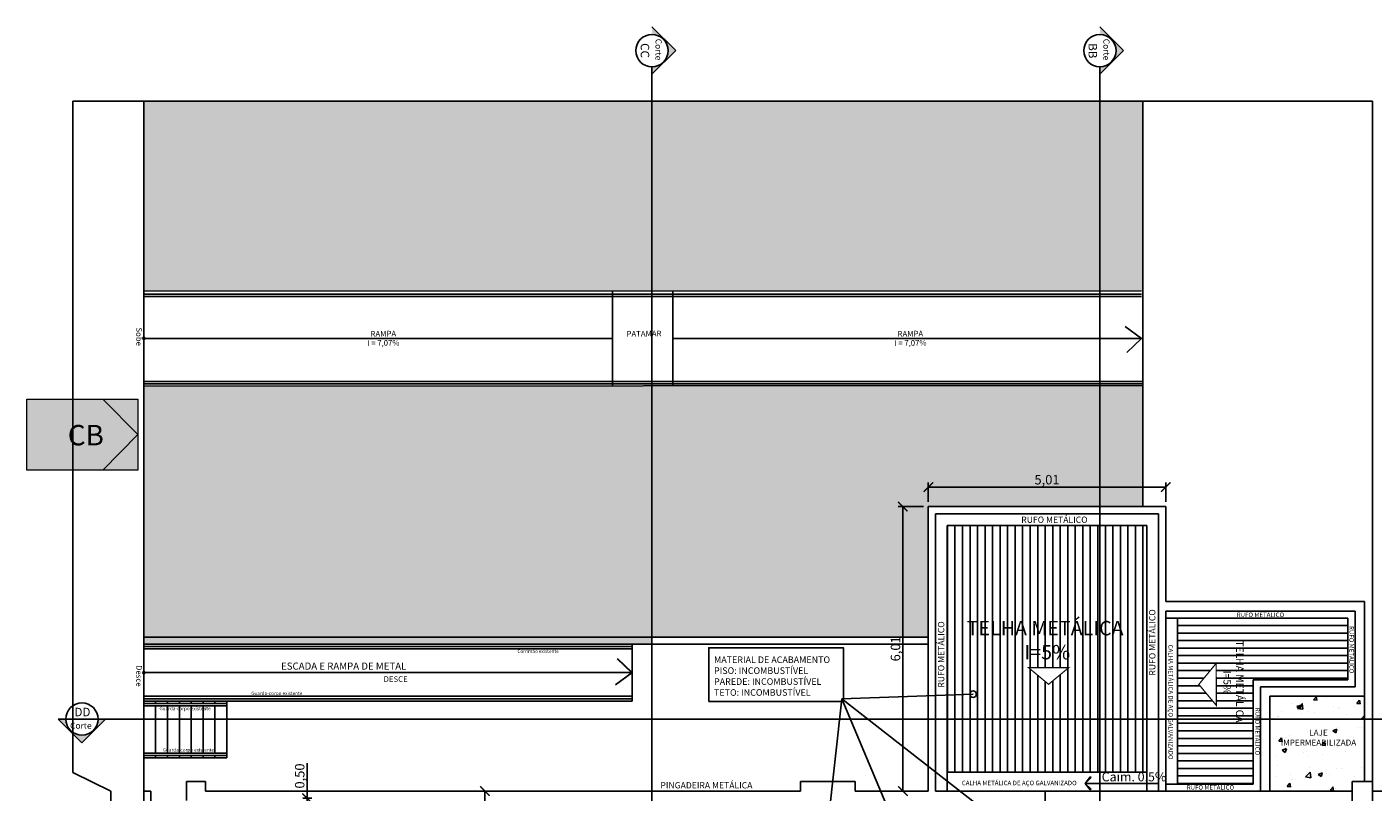
# Model space of a CAD drawing. Units: millimetres. Extents: x 4226 to 12121, y 1225 to 3660.
# Drawn here: x 5744 to 5773, y 2064 to 2080 of the extents above; entities that cross this region are included whole.
import ezdxf
from ezdxf.lldxf.tags import DXFTag

# ---------------------------------------------------------------- set-up
doc = ezdxf.new("R2010")
doc.units = ezdxf.units.MM
doc.header["$LTSCALE"] = 0.3
doc.layers.get('0').update_dxf_attribs({"color": 250})
for name, color, linetype in [('01', 250, 'Continuous'), ('02', 250, 'Continuous'), ('03-PISO', 8, 'Continuous'), ('ARQ - Alvenaria alta', 250, 'Continuous'), ('ARQ- Alvenaria baixa', 250, 'Continuous'), ('ARQ- Corte', 2, 'DASHDOT'), ('Arq- Cotas', 21, 'Continuous'), ('ARQ- Texto', 250, 'Continuous'), ('ARQ- Vegetação grama', 119, 'Continuous'), ('Arq-cobertura', 8, 'Continuous'), ('ARQ-CTA', 10, 'Continuous'), ('ARQ-TEXTO', 250, 'Continuous'), ('ARQ-TEXTO2', 1, 'Continuous'), ('ARQ-TEXTO3', 3, 'Continuous'), ('ARQ-TXT', 2, 'Continuous'), ('ARQ-TXT-SMB', 2, 'Continuous'), ('COTA', 30, 'Continuous'), ('PORTAS', 2, 'Continuous'), ('Texto', 206, 'Continuous')]:
    doc.layers.add(name, color=color, linetype=linetype)
doc.layers.add('Simbolo - Outros', color=1, linetype='Continuous', lineweight=15)
doc.styles.add('Arial-00', font='arial.ttf')
doc.styles.add('New Romans', font='romans.shx')
doc.styles.add('ROMANS', font='romans')
doc.styles.add('SANS', font='sanss___.ttf')
doc.styles.add('SENAI_area', font='swisscl.ttf')
doc.styles.get("Standard").update_dxf_attribs({"font": 'arial.ttf'})
tags = doc.linetypes.add('DASHDOT', pattern=[1, 0.5, -0.25, 0, -0.25]).pattern_tags.tags
tags[10:11] = [DXFTag(74, 4), DXFTag(75, 0), DXFTag(340, '0'), DXFTag(46, 1.0), DXFTag(50, 0.0), DXFTag(44, 0.0), DXFTag(45, 0.0)]
tags[8:9] = [DXFTag(74, 4), DXFTag(75, 0), DXFTag(340, '0'), DXFTag(46, 1.0), DXFTag(50, 0.0), DXFTag(44, 0.0), DXFTag(45, 0.0)]
tags[6:7] = [DXFTag(74, 4), DXFTag(75, 0), DXFTag(340, '0'), DXFTag(46, 1.0), DXFTag(50, 0.0), DXFTag(44, 0.0), DXFTag(45, 0.0)]
tags[4:5] = [DXFTag(74, 4), DXFTag(75, 0), DXFTag(340, '0'), DXFTag(46, 1.0), DXFTag(50, 0.0), DXFTag(44, 0.0), DXFTag(45, 0.0)]
doc.dimstyles.new('1.125', dxfattribs={"dimtxt": 0.2, "dimasz": 0.2, "dimexe": 0.1, "dimexo": 0.1, "dimgap": 0.01, "dimtad": 1, "dimzin": 1, "dimtxsty": 'Standard', "dimblk": 'ARCHTICK', "dimcen": 0.2, "dimclrd": 1, "dimclre": 1, "dimclrt": 3, "dimadec": 0, "dimazin": 0, "dimtfac": 1, "dimtmove": 0, "dimatfit": 3, "dimldrblk": 'ARCHTICK', "dimfxl": 1, "dimarcsym": 0})

# ---------------------------------------------------------------- blocks, each defined once
blk = doc.blocks.new('BS061a')
at = {"true_color": 0xffffff}
h = blk.add_hatch(color=7, dxfattribs=at)
h.dxf.hatch_style = 1
h.paths.add_polyline_path([(-0.4061, 0), (-0.4061, -0.5192), (0.1497, -0.5192), (0.4061, -0.2596), (0.1497, 0)])
h.paths.add_polyline_path([(0.4061, 0), (0.1497, 0), (0.4061, -0.2596)], flags=17)
h.paths.add_polyline_path([(0.4061, -0.2596), (0.1497, -0.5192), (0.4061, -0.5192)], flags=17)
at = {"layer": 'Simbolo - Outros'}
for p, q in [((-0.4061, 0), (0.4061, 0)), ((-0.4061, -0.5192), (-0.4061, 0)), ((0.4061, -0.2596), (0.1497, 0)), ((0.4061, 0), (0.4061, -0.5192)), ((0.1497, -0.5192), (0.4061, -0.2596)), ((0.4061, -0.5192), (-0.4061, -0.5192))]:
    blk.add_line(p, q, dxfattribs=at)
blk.add_text('CB', height=0.15, dxfattribs=at).set_placement((-0.1065, -0.3383))
blk = doc.blocks.new('SBSETA_')
for points in [[(1.59, -1.59), (1.79, -1.32), (0, 0)], [(-1.59, -1.59), (-1.79, -1.32), (0, 0)]]:
    blk.add_hatch(color=0).paths.add_polyline_path(points)
at = {"color": 0}
for p, q in [((0, 0), (-1.79, -1.32)), ((0, 0), (-1.59, -1.59)), ((0, 0), (1.79, -1.32)), ((0, 0), (1.59, -1.59)), ((-1.59, -1.59), (-1.79, -1.32)), ((1.59, -1.59), (1.79, -1.32))]:
    blk.add_line(p, q, dxfattribs=at)
blk = doc.blocks.new('_ArchTick')
at = {"layer": 'COTA', "color": 0, "const_width": 0.15}
blk.add_lwpolyline([(-0.5, -0.5), (0.5, 0.5)], dxfattribs=at)
blk = doc.blocks.new('*D484')
at = {"layer": 'Arq- Cotas', "color": 250, "lineweight": -2, "transparency": 16777216}
for p, q in [((5750.041, 2063.928), (5750.041, 2064.667)), ((5749.951, 2063.928), (5750.141, 2063.928)), ((5750.041, 2063.428), (5750.041, 2063.928)), ((5749.951, 2063.428), (5750.141, 2063.428))]:
    blk.add_line(p, q, dxfattribs=at)
at = {"layer": 'Defpoints', "color": 0, "transparency": 16777216}
for p in [(5749.851, 2063.928), (5750.041, 2063.928), (5749.851, 2063.428)]:
    blk.add_point(p, dxfattribs=at)
at = {"layer": 'Arq- Cotas', "color": 250, "lineweight": -2, "transparency": 16777216, "xscale": 0.2, "yscale": 0.2, "zscale": 0.2}
for p, rotation in [((5750.041, 2063.928), 90), ((5750.041, 2063.428), 270)]:
    blk.add_blockref('_ArchTick', p, dxfattribs=dict(at, rotation=rotation))
at = {"layer": 'Arq- Cotas', "color": 250, "transparency": 16777216, "insert": (5749.91, 2064.398), "char_height": 0.2, "attachment_point": 5, "rotation": 90}
blk.add_mtext('0,50', dxfattribs=at)
blk = doc.blocks.new('*D506')
at = {"layer": 'Arq- Cotas', "color": 250, "lineweight": -2, "transparency": 16777216}
for p, q in [((5763.059, 2070.085), (5762.522, 2070.085)), ((5762.622, 2064.078), (5762.622, 2070.085)), ((5763.059, 2064.078), (5762.522, 2064.078))]:
    blk.add_line(p, q, dxfattribs=at)
at = {"layer": 'Defpoints', "color": 0, "transparency": 16777216}
for p in [(5762.622, 2070.085), (5763.159, 2070.085), (5763.159, 2064.078)]:
    blk.add_point(p, dxfattribs=at)
at = {"layer": 'Arq- Cotas', "color": 250, "lineweight": -2, "transparency": 16777216, "xscale": 0.2, "yscale": 0.2, "zscale": 0.2}
for p, rotation in [((5762.622, 2070.085), 90), ((5762.622, 2064.078), 270)]:
    blk.add_blockref('_ArchTick', p, dxfattribs=dict(at, rotation=rotation))
at = {"layer": 'Arq- Cotas', "color": 250, "transparency": 16777216, "insert": (5762.492, 2067.082), "char_height": 0.2, "attachment_point": 5, "rotation": 90}
blk.add_mtext('6,01', dxfattribs=at)
blk = doc.blocks.new('*D507')
at = {"layer": 'Arq- Cotas', "color": 250, "lineweight": -2, "transparency": 16777216}
for p, q in [((5763.159, 2070.185), (5763.159, 2070.596)), ((5763.159, 2070.496), (5768.172, 2070.496)), ((5768.172, 2070.185), (5768.172, 2070.596))]:
    blk.add_line(p, q, dxfattribs=at)
at = {"layer": 'Defpoints', "color": 0, "transparency": 16777216}
for p in [(5768.172, 2070.496), (5763.159, 2070.085), (5768.172, 2070.085)]:
    blk.add_point(p, dxfattribs=at)
at = {"layer": 'Arq- Cotas', "color": 250, "lineweight": -2, "transparency": 16777216, "xscale": 0.2, "yscale": 0.2, "zscale": 0.2, "rotation": 180}
blk.add_blockref('_ArchTick', (5763.159, 2070.496), dxfattribs=at)
at = {"layer": 'Arq- Cotas', "color": 250, "lineweight": -2, "transparency": 16777216, "xscale": 0.2, "yscale": 0.2, "zscale": 0.2}
blk.add_blockref('_ArchTick', (5768.172, 2070.496), dxfattribs=at)
at = {"layer": 'Arq- Cotas', "color": 250, "transparency": 16777216, "insert": (5765.666, 2070.627), "char_height": 0.2, "attachment_point": 5}
blk.add_mtext('5,01', dxfattribs=at)
blk = doc.blocks.new('*D509')
at = {"layer": 'Arq- Cotas', "color": 250, "lineweight": -2, "transparency": 16777216}
for p, q in [((5753.415, 2064.078), (5753.896, 2064.078)), ((5753.796, 2064.078), (5753.796, 2051.18)), ((5753.415, 2051.18), (5753.896, 2051.18))]:
    blk.add_line(p, q, dxfattribs=at)
at = {"layer": 'Defpoints', "color": 0, "transparency": 16777216}
for p in [(5753.315, 2064.078), (5753.315, 2051.18), (5753.796, 2051.18)]:
    blk.add_point(p, dxfattribs=at)
at = {"layer": 'Arq- Cotas', "color": 250, "lineweight": -2, "transparency": 16777216, "xscale": 0.2, "yscale": 0.2, "zscale": 0.2}
for p, rotation in [((5753.796, 2064.078), 90), ((5753.796, 2051.18), 270)]:
    blk.add_blockref('_ArchTick', p, dxfattribs=dict(at, rotation=rotation))
at = {"layer": 'Arq- Cotas', "color": 250, "transparency": 16777216, "insert": (5753.666, 2057.629), "char_height": 0.2, "attachment_point": 5, "rotation": 90}
blk.add_mtext('12,90', dxfattribs=at)

msp = doc.modelspace()

# ---------------------------------------------------------------- hatches: boundary and pattern name
at = {"layer": '03-PISO', "true_color": 0x000000}
h = msp.add_hatch(dxfattribs=at)
h.set_pattern_fill('AR-CONC', color=18, scale=0.005)
h.set_pattern_definition([(50, (3652.2584, 1412.0954), (0.91092334, -0.07969543), [0.09525, -1.04775]), (355, (3652.2584, 1412.0954), (-0.1762171, 0.95528423), [0.0762, -0.83820292]), (100.451445, (3652.3343, 1412.0887), (0.73470624, 0.87558876), [0.08095004, -0.89045122]), (46.1842, (3652.2584, 1412.3494), (1.3553952, -0.21021164), [0.142875, -1.571625]), (96.63556, (3652.3713, 1412.3319), (1.1870207, 1.2371306), [0.1214251, -1.335678]), (351.18415, (3652.2584, 1412.3494), (1.1870207, 1.2371306), [0.1142998, -1.2572987]), (21, (3652.3854, 1412.2859), (0.75807196, -0.511326), [0.09525, -1.04775]), (326, (3652.3854, 1412.2859), (0.30901014, 0.92093983), [0.0762, -0.8382]), (71.451445, (3652.4485, 1412.2433), (1.0670821, 0.40961384), [0.08095004, -0.8904497]), (37.5, (3652.25837, 1412.09538), (0.015443016, 0.422775194), [0, -0.82804, 0, -0.8509, 0, -0.841375]), (7.5, (3652.25837, 1412.0954), (0.33409831, 0.50090287), [0, -0.48514, 0, -0.80899, 0, -0.320675]), (327.5, (3651.97516, 1412.09538), (0.677952976, -0.02864372), [0, -0.3175, 0, -0.9906, 0, -1.31445]), (317.5, (3651.84816, 1412.0954), (0.7406459, 0.12713246), [0, -0.41275, 0, -0.65786, 0, -0.93345])])
h.paths.add_polyline_path([(5772.3719, 2065.5996), (5770.3719, 2065.5996), (5770.3719, 2064.07971), (5772.11236, 2064.07971), (5772.11236, 2064.27971), (5772.3719, 2064.27971)])
h.paths.add_polyline_path([(5772.3719, 2066.07971), (5770.3719, 2066.07971), (5770.3719, 2065.5996), (5772.3719, 2065.5996)])
at = {"layer": 'ARQ- Corte', "true_color": 0x000000}
for points in [[(5757.32364, 2079.36908), (5757.32364, 2079.20946), (5757.82381, 2079.70964), (5757.32364, 2080.20981), (5757.32364, 2080.05019, -1)], [(5766.78255, 2079.36908), (5766.78255, 2079.20946), (5767.28272, 2079.70964), (5766.78255, 2080.20981), (5766.78255, 2080.05019, -1)], [(5745.62607, 2065.5996), (5745.78569, 2065.5996), (5745.28552, 2065.09943), (5744.78534, 2065.5996), (5744.94496, 2065.5996, 1)]]:
    msp.add_hatch(color=18, dxfattribs=at).paths.add_polyline_path(points)
at = {"layer": 'ARQ- Vegetação grama', "true_color": 0x000000}
h = msp.add_hatch(dxfattribs=at)
h.set_pattern_fill('AR-SAND', color=18, scale=0.01, angle=180)
h.set_pattern_definition([(217.5, (3625.2545, 1412.0954), (0.01600031, -0.48941324), [0, -0.38608, 0, -0.4318, 0, -0.41275]), (187.5, (3625.2545, 1412.0954), (-0.44952328, -0.7168251), [0, -0.20828, 0, -0.34798, 0, -0.13335]), (147.5, (3625.56692, 1412.0954), (-0.79099237, -0.001437185), [0, -0.127, 0, -0.4572, 0, -0.5969]), (137.5, (3625.5669, 1412.0954), (-0.76355645, -0.22292932), [0, -0.0635, 0, -0.29972, 0, -0.3429])])
h.paths.add_polyline_path([(5767.6919, 2072.6414), (5766.78255, 2072.64087), (5766.78255, 2070.08515), (5767.6919, 2070.08515)])
h.paths.add_polyline_path([(5766.78255, 2078.64558), (5757.32364, 2078.64558), (5757.32364, 2074.63534), (5766.78255, 2074.64087)])
h.paths.add_polyline_path([(5767.6919, 2078.64558), (5766.78255, 2078.64558), (5766.78255, 2074.64087), (5767.6919, 2074.6414)])
h.paths.add_polyline_path([(5757.32364, 2078.64558), (5746.5919, 2078.64558), (5746.5919, 2074.62907), (5757.32364, 2074.63534)])
h.paths.add_polyline_path([(5757.32364, 2072.63534), (5746.5919, 2072.62907), (5746.5919, 2067.32971), (5757.32364, 2067.32971), (5757.32364, 2067.33535), (5746.5919, 2067.32908), (5746.5919, 2067.17971), (5756.90495, 2067.17971), (5757.32364, 2067.17971), (5757.32364, 2067.32971), (5746.5919, 2067.32971), (5746.5919, 2067.32908), (5757.32364, 2067.33535)])
h.paths.add_polyline_path([(5766.78255, 2072.64087), (5757.32364, 2072.63534), (5757.32364, 2067.33535), (5757.39284, 2067.33539), (5763.15946, 2067.32971), (5763.15946, 2070.08515), (5766.78255, 2070.08515)])
at = {"layer": 'Arq-cobertura', "true_color": 0x000000}
h = msp.add_hatch(dxfattribs=at)
h.set_pattern_fill('ANSI31', color=18, scale=0.05, angle=225, style=0)
h.set_pattern_definition([(270, (3598.37252, 1412.09538), (0.15875, -3e-17), [])])
h.paths.add_polyline_path([(5766.78255, 2069.68515), (5763.55946, 2069.68515), (5763.55946, 2065.5996), (5766.78255, 2065.5996)])
h.paths.add_polyline_path([(5766.12322, 2066.68491), (5765.69959, 2066.33296), (5765.27596, 2066.68491)], flags=16)
h.paths.add_polyline_path([(5767.7719, 2069.68515), (5766.78255, 2069.68515), (5766.78255, 2065.5996), (5767.7719, 2065.5996)])
h.paths.add_polyline_path([(5767.7719, 2065.5996), (5766.78255, 2065.5996), (5766.78255, 2064.47848), (5767.7719, 2064.47848)])
h.paths.add_polyline_path([(5766.78255, 2065.5996), (5763.55946, 2065.5996), (5763.55946, 2064.47848), (5766.78255, 2064.47848)])
h.paths.add_polyline_path([(5764.24646, 2066.64748), (5767.00712, 2066.64748), (5767.00712, 2067.80193), (5764.24646, 2067.80193)], flags=9)
h = msp.add_hatch(dxfattribs=at)
h.set_pattern_fill('ANSI31', color=18, scale=0.05, angle=135, style=0)
h.set_pattern_definition([(180, (3598.37252, 1412.09538), (-1e-17, -0.15875), [])])
h.paths.add_polyline_path([(5772.0219, 2067.72971), (5768.4219, 2067.72971), (5768.4219, 2065.5996), (5770.0219, 2065.5996), (5770.0219, 2066.42971), (5772.0219, 2066.42971)])
h.paths.add_polyline_path([(5769.23796, 2066.7754), (5769.24151, 2065.88889), (5768.87148, 2066.33067)], flags=16)
h.paths.add_polyline_path([(5770.0219, 2065.5996), (5768.4219, 2065.5996), (5768.4219, 2064.22848), (5770.0219, 2064.22848)])
h.paths.add_polyline_path([(5769.28172, 2067.1166), (5769.28172, 2065.67229), (5769.8857, 2065.67229), (5769.8857, 2067.1166)], flags=24)

# ---------------------------------------------------------------- linework, layer by layer
for p, q in [((5761.33493, 2066.02976), (5760.33355, 2057.13768)), ((5761.33493, 2066.02976), (5772.804, 2057.06519)), ((5761.33498, 2066.02976), (5764.10352, 2066.12581)), ((5761.33498, 2066.02976), (5763.2691, 2061.41816))]:
    msp.add_line(p, q)
at = {"layer": '01', "color": 18, "true_color": 0x000000}
for p, q in [((5772.54172, 2078.64558), (5745.0919, 2078.64558)), ((5745.0919, 2078.64558), (5745.0919, 2064.47154)), ((5746.5919, 2078.64558), (5746.5919, 2067.32971)), ((5767.6919, 2078.64558), (5767.6919, 2070.08515)), ((5772.54172, 2064.27971), (5772.54172, 2078.64558)), ((5767.66338, 2074.64138), (5746.59221, 2074.62907)), ((5756.49221, 2074.6348), (5756.49237, 2072.6348)), ((5757.76338, 2074.63566), (5757.76325, 2072.63566)), ((5756.49229, 2073.63537), (5746.59229, 2073.63537)), ((5767.66279, 2073.63537), (5757.76332, 2073.63537)), ((5746.59237, 2072.62907), (5767.6919, 2072.6414)), ((5763.55946, 2069.68515), (5767.7719, 2069.68515)), ((5763.55946, 2064.07848), (5763.55946, 2069.68515)), ((5767.7719, 2069.68515), (5767.7719, 2064.07848)), ((5768.1719, 2067.72971), (5772.0219, 2067.72971)), ((5772.0219, 2066.42971), (5772.0219, 2067.72971)), ((5746.5933, 2067.32908), (5757.39284, 2067.33539)), ((5746.5919, 2067.17971), (5746.5919, 2064.07956)), ((5756.90495, 2065.97971), (5756.90495, 2067.17971)), ((5746.5919, 2066.57971), (5756.90495, 2066.57971)), ((5770.0219, 2064.22848), (5770.0219, 2066.42971)), ((5770.0219, 2066.42971), (5772.0219, 2066.42971)), ((5748.0919, 2065.97971), (5746.59718, 2065.97971)), ((5746.59718, 2065.97971), (5748.3419, 2065.97971)), ((5746.8419, 2065.97971), (5746.8419, 2065.92971)), ((5747.0919, 2065.97971), (5747.0919, 2065.92971)), ((5747.3419, 2065.97971), (5747.3419, 2065.92971)), ((5747.5919, 2065.97971), (5747.5919, 2065.92971)), ((5747.8419, 2065.97971), (5747.8419, 2065.92971)), ((5748.0919, 2065.97971), (5748.0919, 2065.92971)), ((5756.90495, 2065.97971), (5748.3419, 2065.97971)), ((5748.3419, 2065.97971), (5748.3419, 2064.77971)), ((5746.8419, 2065.87971), (5746.8419, 2064.87971)), ((5747.0919, 2065.87971), (5747.0919, 2064.87971)), ((5747.3419, 2065.87971), (5747.3419, 2064.87971)), ((5747.5919, 2065.87971), (5747.5919, 2064.87971)), ((5747.8419, 2065.87971), (5747.8419, 2064.87971)), ((5748.0919, 2065.87971), (5748.0919, 2064.87971)), ((5746.59718, 2064.77971), (5748.3419, 2064.77971)), ((5746.8419, 2064.82971), (5746.8419, 2064.77971)), ((5747.0919, 2064.82971), (5747.0919, 2064.77971)), ((5747.3419, 2064.82971), (5747.3419, 2064.77971)), ((5747.5919, 2064.82971), (5747.5919, 2064.77971)), ((5747.8419, 2064.82971), (5747.8419, 2064.77971)), ((5748.0919, 2064.82971), (5748.0919, 2064.77971)), ((5745.8919, 2064.07956), (5745.0919, 2064.47154)), ((5768.1719, 2064.22848), (5770.0219, 2064.22848)), ((5745.8919, 2045.02971), (5745.8919, 2064.07956))]:
    msp.add_line(p, q, dxfattribs=at)
at = {"layer": '01', "color": 1}
for p, q in [((5746.5919, 2067.12971), (5756.90495, 2067.12971)), ((5746.5919, 2067.07971), (5756.90495, 2067.07971)), ((5756.90495, 2066.07971), (5746.5919, 2066.07971)), ((5756.90495, 2066.02971), (5746.5919, 2066.02971)), ((5748.3419, 2065.92971), (5746.59718, 2065.92971)), ((5748.3419, 2065.87971), (5746.59718, 2065.87971)), ((5746.59718, 2064.87971), (5748.3419, 2064.87971)), ((5746.59718, 2064.82971), (5748.3419, 2064.82971))]:
    msp.add_line(p, q, dxfattribs=at)
at = {"layer": '01', "color": 18, "true_color": 0x000000}
for points in [[(5767.35304, 2073.33976), (5767.66279, 2073.63537), (5767.31803, 2073.88877)], [(5756.58993, 2066.87144), (5756.89967, 2066.57583), (5756.55491, 2066.32243)], [(5756.5952, 2066.87532), (5756.90495, 2066.57971), (5756.56019, 2066.32631)]]:
    msp.add_lwpolyline(points, dxfattribs=at)
for centre in [(5746.59226, 2073.63537), (5746.5919, 2066.57971)]:
    msp.add_circle(centre, 0.02266, dxfattribs=at)
at = {"layer": '01'}
msp.add_circle((5764.10352, 2066.12581), 0.0689, dxfattribs=at)
at = {"layer": '02', "color": 18, "true_color": 0x000000}
for p, q in [((5746.5919, 2067.32971), (5763.15946, 2067.32971)), ((5746.5919, 2067.17971), (5746.5919, 2067.32971)), ((5746.5919, 2067.17971), (5763.15946, 2067.17971)), ((5772.3719, 2066.07971), (5772.3719, 2064.27971)), ((5746.5919, 2049.92971), (5746.5919, 2064.07956)), ((5746.7419, 2064.07956), (5746.5919, 2064.07956)), ((5746.7419, 2050.12971), (5746.7419, 2064.07956)), ((5774.44172, 2064.07848), (5772.54172, 2064.07848))]:
    msp.add_line(p, q, dxfattribs=at)
at = {"layer": '02', "color": 18, "linetype": 'Continuous', "true_color": 0x000000}
for points, const_width in [([(5768.87148, 2066.33067), (5768.87148, 2066.33067), (5769.23796, 2066.7754), (5769.24151, 2065.88889)], 0.02616), ([(5765.69959, 2066.33296), (5765.69959, 2066.33296), (5766.12322, 2066.68491), (5765.27596, 2066.68491)], 0.025)]:
    msp.add_lwpolyline(points, close=True, dxfattribs=dict(at, const_width=const_width))
at = {"layer": 'ARQ - Alvenaria alta', "color": 18, "true_color": 0x000000}
for p, q in [((5772.11236, 2064.27971), (5772.11236, 2063.80971)), ((5772.11236, 2064.27971), (5772.54172, 2064.27971)), ((5772.54172, 2064.27971), (5772.54172, 2063.80971)), ((5765.62702, 2064.07848), (5772.11236, 2064.07848)), ((5765.62702, 2051.17971), (5765.62702, 2064.07848))]:
    msp.add_line(p, q, dxfattribs=at)
at = {"layer": 'ARQ- Alvenaria baixa', "color": 18, "true_color": 0x000000}
for p, q in [((5763.15946, 2070.08515), (5768.1719, 2070.08515)), ((5763.15946, 2064.07848), (5763.15946, 2070.08515)), ((5763.30946, 2069.93515), (5768.0219, 2069.93515)), ((5763.30946, 2064.07848), (5763.30946, 2069.93515)), ((5768.0219, 2069.93515), (5768.0219, 2064.07848)), ((5768.1719, 2070.08515), (5768.1719, 2068.07971)), ((5768.1719, 2068.07971), (5772.3719, 2068.07971)), ((5772.3719, 2068.07971), (5772.3719, 2066.07971)), ((5768.1719, 2067.87971), (5768.1719, 2064.07848)), ((5768.1719, 2067.87971), (5772.1719, 2067.87971)), ((5772.1719, 2066.27971), (5772.1719, 2067.87971)), ((5770.1719, 2064.07971), (5770.1719, 2066.27971)), ((5770.1719, 2066.27971), (5772.1719, 2066.27971)), ((5772.3719, 2066.07971), (5770.3719, 2066.07971)), ((5770.3719, 2066.07971), (5770.3719, 2064.07971)), ((5768.0219, 2065.72971), (5768.02299, 2065.72971)), ((5747.4919, 2063.87971), (5747.4919, 2064.27971)), ((5747.8919, 2064.27971), (5747.4919, 2064.27971)), ((5747.8919, 2064.27971), (5747.8919, 2064.07848)), ((5761.6119, 2064.27971), (5760.4619, 2064.27971)), ((5760.4619, 2064.27971), (5760.4619, 2064.07848)), ((5761.6119, 2064.07848), (5761.6119, 2064.27971)), ((5747.8919, 2064.07848), (5760.4619, 2064.07848)), ((5761.6119, 2064.07848), (5763.15946, 2064.07848)), ((5763.30946, 2064.07848), (5765.62702, 2064.07848))]:
    msp.add_line(p, q, dxfattribs=at)
at = {"layer": 'ARQ- Corte', "color": 18, "true_color": 0x000000}
for p, q in [((5757.32364, 2080.20981), (5757.82381, 2079.70964)), ((5766.78255, 2080.20981), (5767.28272, 2079.70964)), ((5757.32364, 2079.20946), (5757.82381, 2079.70964)), ((5766.78255, 2079.20946), (5767.28272, 2079.70964)), ((5757.32364, 2079.36908), (5757.32364, 2040.29891)), ((5766.78255, 2079.36908), (5766.78255, 2040.29891)), ((5744.78534, 2065.5996), (5776.41686, 2065.5996)), ((5744.78534, 2065.5996), (5745.28552, 2065.09943)), ((5745.78569, 2065.5996), (5745.28552, 2065.09943))]:
    msp.add_line(p, q, dxfattribs=at)
at = {"layer": 'ARQ- Corte', "color": 18, "ltscale": 25, "true_color": 0x000000}
for centre in [(5757.32364, 2079.70964), (5766.78255, 2079.70964), (5745.28552, 2065.5996)]:
    msp.add_circle(centre, 0.34056, dxfattribs=at)
at = {"layer": 'Arq-cobertura', "color": 18, "true_color": 0x000000}
for p, q in [((5768.4219, 2067.72971), (5768.4219, 2064.22848)), ((5763.55946, 2064.47848), (5767.7719, 2064.47848))]:
    msp.add_line(p, q, dxfattribs=at)
at = {"layer": 'ARQ-CTA', "color": 18, "true_color": 0x000000}
msp.add_line((5766.47428, 2064.24124), (5768.01028, 2064.24124), dxfattribs=at)
at = {"layer": 'PORTAS', "color": 1}
for p, q in [((5746.59222, 2074.57235), (5767.66338, 2074.57235)), ((5746.59222, 2074.52235), (5767.66338, 2074.52235)), ((5746.59236, 2072.72377), (5767.6919, 2072.72377)), ((5746.59237, 2072.67377), (5767.6919, 2072.67377))]:
    msp.add_line(p, q, dxfattribs=at)
at = {"layer": 'PORTAS', "color": 18, "true_color": 0x000000}
for p, q in [((5746.59184, 2068.72907), (5746.5919, 2068.72907)), ((5746.59187, 2068.67907), (5746.5919, 2068.67907))]:
    msp.add_line(p, q, dxfattribs=at)
at = {"layer": 'Texto', "color": 10}
msp.add_lwpolyline([(5758.5237, 2065.97397), (5761.36538, 2065.97397), (5761.36538, 2067.10422), (5758.5237, 2067.10422)], close=True, dxfattribs=at)

# ---------------------------------------------------------------- block references
at = {"layer": 'ARQ-CTA', "color": 18, "true_color": 0x000000, "xscale": 0.07680000000004658, "yscale": 0.07680000000004658, "zscale": 0.07680000000004658, "rotation": 89.99999999993481}
msp.add_blockref('SBSETA_', (5766.47428, 2064.24124), dxfattribs=at)
at = {"layer": 'Simbolo - Outros', "xscale": 2.88, "yscale": 2.88, "zscale": 2.88}
msp.add_blockref('BS061a', (5745.29275, 2072.35084), dxfattribs=at)

# ---------------------------------------------------------------- texts
at = {"layer": 'ARQ- Texto', "color": 18, "true_color": 0x000000, "style": 'New Romans'}
for s, height, p in [('CC', 0.18, (5757.08499, 2079.86819)), ('Corte', 0.13, (5757.39769, 2079.95978)), ('BB', 0.18, (5766.54389, 2079.86819)), ('Corte', 0.13, (5766.8566, 2079.95978))]:
    msp.add_text(s, height=height, rotation=270, dxfattribs=at).set_placement(p)
for s, height, p in [('DD', 0.18, (5745.12696, 2065.65825)), ('Corte', 0.13, (5745.03537, 2065.39555))]:
    msp.add_text(s, height=height, dxfattribs=at).set_placement(p)
at = {"layer": 'ARQ-TEXTO', "color": 18, "true_color": 0x000000, "attachment_point": 5, "style": 'Arial-00'}
for s, insert, char_height, width, rotation in [('{\\H0.8x;I = 7,07%}', (5751.64996, 2073.53936), 0.15, 1.7555207, 0.509844), ('{\\H0.8x;RAMPA}', (5751.64996, 2073.73439), 0.15, 1.7555207, 0.509844), ('{\\H0.8x;PATAMAR}', (5757.1555, 2073.73439), 0.15, 1.7555207, 0.509844), ('{\\H0.8x;I = 7,07%}', (5762.78049, 2073.53936), 0.15, 1.7555207, 0.509844), ('{\\H0.8x;RAMPA}', (5762.78049, 2073.73439), 0.15, 1.7555207, 0.509844), ('{\\H1.0588x;RUFO METÁLICO}', (5767.88864, 2067.21709), 0.1259972, 4.5542275, 90), ('{\\H1.0588x;RUFO METÁLICO}', (5763.42923, 2066.96253), 0.1259972, 4.5542275, 90), ('{\\H1.0588x;RUFO METÁLICO}', (5772.09864, 2067.06411), 0.089998, 3.6330196, 270), ('{\\H1.0588x;CALHA METÁLICA DE AÇO GALVANIZADO}', (5768.27845, 2065.95836), 0.089998, 3.6330196, 270), ('{\\fSwis721 LtCn BT|b0|i0|c0|p34;TELHA METÁLICA\\P I=5%}', (5769.60478, 2066.39486), 0.1591462, 5.7524122, 270), ('{\\H1.0588x;RUFO METÁLICO}', (5770.11128, 2065.33822), 0.089998, 3.6330196, 270)]:
    msp.add_mtext(s, dxfattribs=dict(at, insert=insert, char_height=char_height, width=width, rotation=rotation))
for s, insert, char_height, width in [('{\\H1.0588x;RUFO METÁLICO}', (5765.82227, 2069.80784), 0.1259972, 4.5542275), ('{\\fSwis721 LtCn BT|b0|i0|c0|p34;TELHA METÁLICA\\P I=5%}', (5765.62599, 2067.26497), 0.3041932, 10.9952063), ('{\\H1.0588x;RUFO METÁLICO}', (5770.17232, 2067.80041), 0.089998, 3.6330196), ('{\\H0.8x;DESCE}', (5751.90962, 2066.44347), 0.15, 1.7555207), ('{\\H1.0588x;PINGADEIRA METÁLICA}', (5758.47363, 2064.20142), 0.1259972, 4.5542275), ('{\\H1.0588x;CALHA METÁLICA DE AÇO GALVANIZADO}', (5765.07905, 2064.25057), 0.089998, 3.6330196), ('{\\H1.0588x;RUFO METÁLICO}', (5769.11627, 2064.15807), 0.089998, 3.6330196)]:
    msp.add_mtext(s, dxfattribs=dict(at, insert=insert, char_height=char_height, width=width))
at = {"layer": 'ARQ-TEXTO2', "color": 18, "true_color": 0x000000, "char_height": 0.12, "rotation": 270, "style": 'ROMANS'}
for s, insert, attachment_point in [('\\PSobe', (5746.75132, 2073.47665), 3), ('\\pi0.06;\\P\\pi0;Desce', (5746.75096, 2066.73843), 1)]:
    msp.add_mtext_dynamic_manual_height_columns(s, width=0.12, gutter_width=12.5, heights=[0], dxfattribs=dict(at, insert=insert, attachment_point=attachment_point))
at = {"layer": 'ARQ-TEXTO2', "color": 18, "true_color": 0x000000, "insert": (5749.35496, 2066.79253), "char_height": 0.15, "width": 4.6867489, "attachment_point": 1, "style": 'SANS'}
msp.add_mtext('\\pi0.89718;ESCADA E RAMPA DE METAL', dxfattribs=at)
at = {"layer": 'ARQ-TEXTO3', "color": 18, "true_color": 0x000000, "char_height": 0.072, "attachment_point": 5, "style": 'ROMANS'}
for s, insert in [('Corrimão existente', (5754.91719, 2067.02185)), ('Guarda-corpo existente', (5749.40001, 2066.13289)), ('Guarda-corpo existente', (5747.46178, 2065.8133)), ('Guarda-corpo existente', (5747.53341, 2064.93899))]:
    msp.add_mtext(s, dxfattribs=dict(at, insert=insert))
at = {"layer": 'ARQ-TXT', "color": 18, "true_color": 0x000000, "insert": (5771.39849, 2065.19176), "char_height": 0.1259972, "width": 4.5542275, "attachment_point": 5, "style": 'Arial-00'}
msp.add_mtext('LAJE \\PIMPERMEABILIZADA', dxfattribs=at)
at = {"layer": 'ARQ-TXT-SMB', "color": 18, "true_color": 0x000000, "insert": (5767.50316, 2064.35591), "char_height": 0.192, "attachment_point": 5, "style": 'SENAI_area'}
msp.add_mtext('Caim. 0,5%', dxfattribs=at)
at = {"layer": 'Texto', "color": 10, "insert": (5758.63393, 2066.04852), "char_height": 0.13824, "attachment_point": 7, "style": 'ROMANS'}
msp.add_mtext('MATERIAL DE ACABAMENTO\\PPISO: INCOMBUSTÍVEL\\PPAREDE: INCOMBUSTÍVEL\\PTETO: INCOMBUSTÍVEL', dxfattribs=at)

# ---------------------------------------------------------------- dimensions: what is measured, and where the dimension line sits
at = {"layer": 'Arq- Cotas', "color": 18, "true_color": 0x000000}
dim = msp.add_linear_dim(base=(5768.1719, 2070.49638), p1=(5763.15946, 2070.08515), p2=(5768.1719, 2070.08515), dimstyle='1.125', override={"dimclrd": 250, "dimclre": 250, "dimclrt": 250}, dxfattribs=at)
dim.commit()
dim.dimension.update_dxf_attribs({"geometry": '*D507', "text_midpoint": (5765.66568, 2070.62657)})
for base, p1, p2, picture, middle in [((5762.62179, 2070.08515), (5763.15946, 2064.07848), (5763.15946, 2070.08515), '*D506', (5762.4916, 2067.08181)), ((5750.04061, 2063.92848), (5749.85141, 2063.42849), (5749.85141, 2063.92848), '*D484', (5749.91042, 2064.3979)), ((5753.79624, 2051.17971), (5753.31478, 2064.07848), (5753.31478, 2051.17971), '*D509', (5753.66605, 2057.6291))]:
    dim = msp.add_linear_dim(base=base, p1=p1, p2=p2, angle=90, dimstyle='1.125', override={"dimclrd": 250, "dimclre": 250, "dimclrt": 250}, dxfattribs=at)
    dim.commit()
    dim.dimension.update_dxf_attribs({"geometry": picture, "text_midpoint": middle})

doc.saveas('drawing.dxf')
